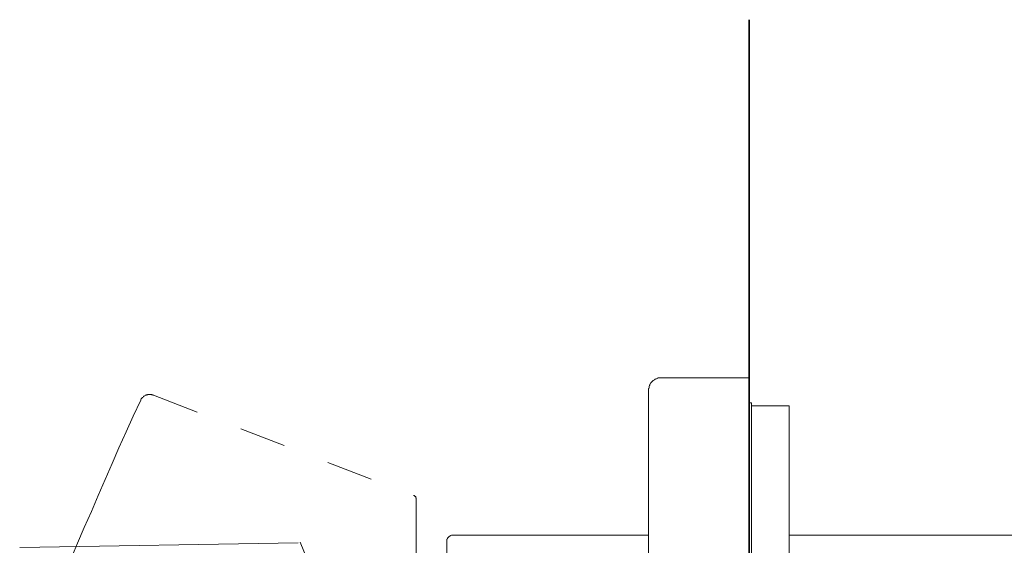
# Model space of a CAD drawing. Units: inches. Extents: x 6.9 to 89.9, y 222 to 281.2.
# Drawn here: x 72.2 to 79.6, y 256.2 to 260.2 of the extents above; entities that cross this region are included whole.
import ezdxf

# ---------------------------------------------------------------- set-up
doc = ezdxf.new("R2010")
doc.units = ezdxf.units.IN
doc.header["$MEASUREMENT"] = 0
for name, pattern in [('AI-Linetype-17', [0.705556, 0.352778, -0.352778]), ('AI-Linetype-18', [0.705556, 0.352778, -0.352778]), ('AI-Linetype-19', [0.705556, 0.352778, -0.352778]), ('AI-Linetype-20', [0.705556, 0.352778, -0.352778]), ('AI-Linetype-5', [0.705556, 0.352778, -0.352778]), ('AI-Linetype-6', [0.705556, 0.352778, -0.352778]), ('AI-Linetype-7', [0.705556, 0.352778, -0.352778])]:
    doc.linetypes.add(name, pattern=pattern)
doc.layers.add('图层 1', color=7, linetype='Continuous')

msp = doc.modelspace()

# ---------------------------------------------------------------- linework, layer by layer
at = {"layer": '图层 1', "lineweight": 35}
msp.add_lwpolyline([(77.7158, 242.2552), (77.7158, 260.1786)], dxfattribs=at)
at = {"layer": '图层 1', "lineweight": 9}
for points in [[(77.0489, 257.4702), (77.0423, 257.4702), (77.0389, 257.4702), (77.032, 257.4702), (77.0254, 257.4702), (77.022, 257.467), (77.0151, 257.4637), (77.0086, 257.4637), (77.0051, 257.4601), (76.9986, 257.4568), (76.9951, 257.4534), (76.9882, 257.4501), (76.9848, 257.4466), (76.9817, 257.4434), (76.9748, 257.4367), (76.9717, 257.4334), (76.9683, 257.4265), (76.9648, 257.423), (76.9648, 257.4165), (76.9614, 257.4129), (76.9579, 257.4063), (76.9579, 257.3994), (76.9579, 257.3927), (76.9545, 257.3895), (76.9545, 257.3829), (76.9545, 257.376)], [(77.7158, 257.4702), (77.0489, 257.4702)], [(76.9545, 250.9054), (76.9545, 257.376)], [(77.7324, 257.2816), (77.7158, 257.2816)], [(77.7324, 251.0029), (77.7324, 257.2816)], [(78.0187, 257.258), (77.7324, 257.258)], [(78.0187, 257.258), (78.0187, 251.0265)], [(75.4765, 256.2812), (75.4696, 256.2812), (75.4662, 256.2812), (75.4627, 256.2812), (75.4596, 256.2781), (75.4562, 256.2781), (75.4528, 256.2746), (75.4497, 256.2746), (75.4462, 256.2712), (75.4428, 256.2679), (75.4393, 256.2645), (75.4359, 256.261), (75.4324, 256.2577), (75.4324, 256.2543), (75.4293, 256.251), (75.4293, 256.2476), (75.4293, 256.2441), (75.4293, 256.2374), (75.4293, 256.234)], [(76.9545, 256.2812), (75.4765, 256.2812)], [(80.332, 256.2812), (78.0187, 256.2812)], [(72.1968, 256.1869), (74.3045, 256.224)], [(74.3183, 256.2274), (74.3924, 256.0488)], [(75.4293, 255.5606), (75.4293, 256.234)], [(75.4293, 254.1423), (75.4293, 256.234)]]:
    msp.add_lwpolyline(points, dxfattribs=at)
at = {"layer": '图层 1', "linetype": 'AI-Linetype-6', "lineweight": 9}
msp.add_lwpolyline([(72.3349, 255.4895), (72.3821, 255.6144), (72.4324, 255.7355), (72.4827, 255.8569), (72.5334, 255.978), (72.584, 256.0994), (72.6347, 256.2207), (72.6853, 256.3387), (72.7391, 256.4598), (72.7894, 256.5811), (72.8431, 256.7022), (72.8968, 256.8236), (72.9478, 256.9413), (73.0016, 257.0627), (73.0553, 257.1805), (73.1125, 257.3016)], dxfattribs=at)
at = {"layer": '图层 1', "linetype": 'AI-Linetype-19', "lineweight": 9}
msp.add_lwpolyline([(73.1125, 257.3016), (73.1125, 257.3052), (73.116, 257.3121), (73.1194, 257.3154), (73.1228, 257.3187), (73.1263, 257.3221), (73.1297, 257.3256), (73.1332, 257.3288), (73.1363, 257.3321), (73.1428, 257.3355), (73.1463, 257.3388), (73.1532, 257.3388), (73.1566, 257.3423), (73.1635, 257.3423), (73.1669, 257.3457), (73.1731, 257.3457), (73.1766, 257.3457), (73.1835, 257.3457), (73.1869, 257.3457), (73.1938, 257.3457), (73.1966, 257.3423), (73.2035, 257.3423), (73.2069, 257.3388)], dxfattribs=at)
at = {"layer": '图层 1', "linetype": 'AI-Linetype-20', "lineweight": 9}
msp.add_lwpolyline([(73.2069, 257.3388), (73.2103, 257.3388)], dxfattribs=at)
at = {"layer": '图层 1', "linetype": 'AI-Linetype-5', "lineweight": 9}
msp.add_lwpolyline([(73.2103, 257.3388), (75.1768, 256.5811)], dxfattribs=at)
at = {"layer": '图层 1', "linetype": 'AI-Linetype-18', "lineweight": 9}
msp.add_lwpolyline([(75.1768, 256.5811), (75.1803, 256.5811), (75.1837, 256.5778), (75.1868, 256.5778), (75.1868, 256.5743), (75.1902, 256.5743), (75.1937, 256.5709), (75.1937, 256.5676), (75.1937, 256.5642), (75.1968, 256.5607), (75.1968, 256.5575), (75.1968, 256.5542)], dxfattribs=at)
at = {"layer": '图层 1', "linetype": 'AI-Linetype-17', "lineweight": 9}
msp.add_lwpolyline([(75.1968, 256.3589), (75.1968, 256.5542)], dxfattribs=at)
at = {"layer": '图层 1', "linetype": 'AI-Linetype-7', "lineweight": 9}
msp.add_lwpolyline([(75.1968, 256.3589), (75.1968, 256.352), (75.1968, 256.3318), (75.1968, 256.2982), (75.1968, 256.2543), (75.1968, 256.1938), (75.1968, 256.1229), (75.1968, 256.0386), (75.1968, 255.9479), (75.1968, 255.8399), (75.1968, 255.7255), (75.1968, 255.6042)], dxfattribs=at)

doc.saveas('drawing.dxf')
